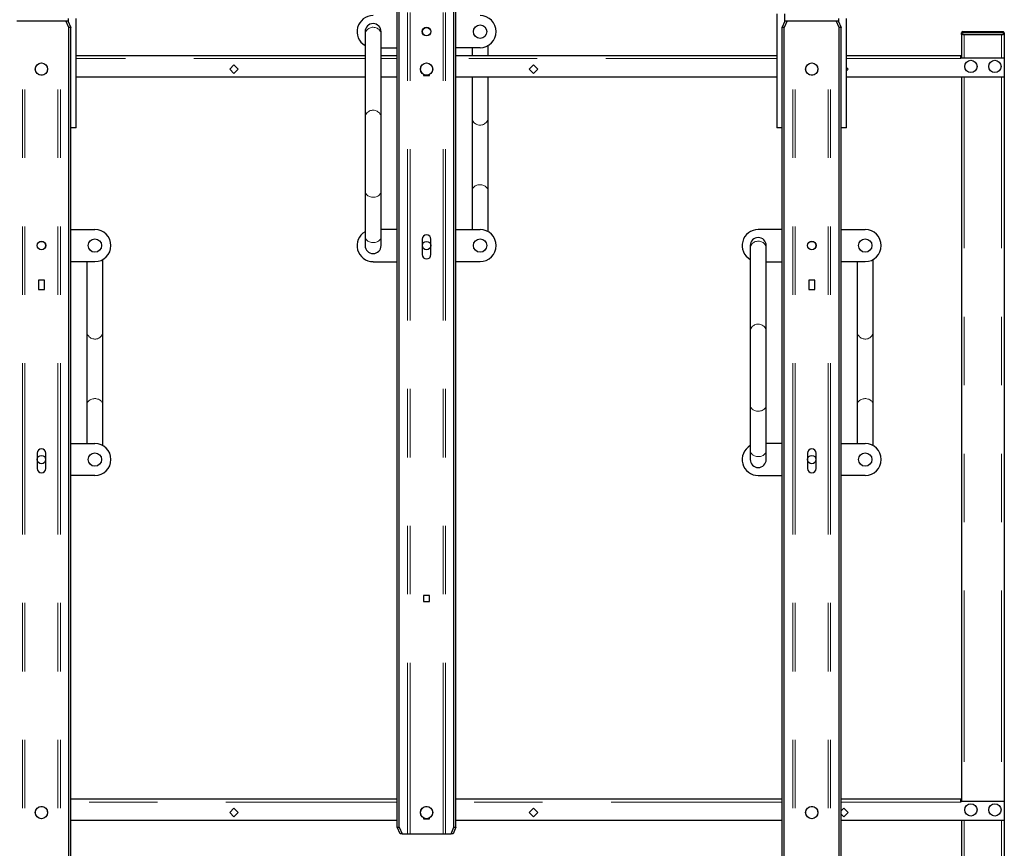
# Model space of a CAD drawing. Units: inches. Extents: x 0.3 to 10.7, y 0.4 to 8.2.
# Drawn here: x 2.2 to 3.6, y 3.9 to 5.2 of the extents above; entities that cross this region are included whole.
import ezdxf

# ---------------------------------------------------------------- set-up
doc = ezdxf.new("R2010")
doc.units = ezdxf.units.IN
doc.header["$MEASUREMENT"] = 0
doc.linetypes.add('PHANTOM', pattern=[0.5, 0.25, -0.05, 0.05, -0.05, 0.05, -0.05])
doc.layers.add('POWERTAP_LOGO', color=7, linetype='Continuous')
doc.styles.add('SLDTEXTSTYLE0', font='TXT', dxfattribs={"width": 0.605})
doc.dimstyles.new('SLDDIMSTYLE0', dxfattribs={"dimtxt": 0.101115, "dimasz": 0.15748, "dimexe": 0, "dimexo": 0.0625, "dimgap": 0.025279, "dimtad": 0, "dimtih": 1, "dimtoh": 1, "dimdec": 1, "dimlfac": 32, "dimrnd": 1e-09, "dimzin": 4, "dimdsep": 46, "dimtxsty": 'SLDTEXTSTYLE0', "dimsah": 1, "dimcen": 0.09, "dimadec": 0, "dimazin": 1, "dimtfac": 1, "dimtofl": 0, "dimtmove": 0, "dimatfit": 3, "dimfxl": 0, "dimfrac": 2, "dimtolj": 1, "dimtzin": 12, "dimarcsym": 0})
doc.dimstyles.new('SLDDIMSTYLE1', dxfattribs={"dimtxt": 0.101115, "dimasz": 0.15748, "dimexe": 0, "dimexo": 0.0625, "dimgap": 0.025279, "dimtad": 0, "dimtih": 1, "dimtoh": 1, "dimdec": 1, "dimlfac": 32, "dimrnd": 1e-09, "dimzin": 4, "dimdsep": 46, "dimtxsty": 'SLDTEXTSTYLE0', "dimsah": 1, "dimcen": 0.09, "dimadec": 0, "dimazin": 1, "dimtfac": 1, "dimtmove": 0, "dimatfit": 0, "dimfxl": 0, "dimfrac": 2, "dimtolj": 1, "dimtzin": 12, "dimarcsym": 0})

# ---------------------------------------------------------------- blocks, each defined once
blk = doc.blocks.new('_D')
at = {"layer": 'POWERTAP_LOGO'}
for p, q in [((1.3999, 5.2193), (1.3999, 6.5972)), ((3.6499, 5.2193), (3.6499, 6.5972)), ((1.3999, 6.5072), (2.3899, 6.5072)), ((3.6499, 6.5072), (2.6599, 6.5072))]:
    blk.add_line(p, q, dxfattribs=at)
for points in [[(1.3999, 6.5072), (1.5574, 6.4826), (1.5574, 6.5319)], [(3.6499, 6.5072), (3.4924, 6.5319), (3.4924, 6.4826)]]:
    blk.add_solid(points, dxfattribs=at)
at = {"layer": 'POWERTAP_LOGO', "insert": (2.3899, 6.5639), "char_height": 0.10417, "attachment_point": 1, "style": 'SLDTEXTSTYLE0'}
blk.add_mtext('72.0', dxfattribs=at)
blk = doc.blocks.new('_D_1')
at = {"layer": 'POWERTAP_LOGO'}
for p, q in [((1.6812, 5.5514), (1.6812, 6.0972)), ((2.2437, 5.2389), (2.2437, 6.0972)), ((1.6812, 6.0072), (1.3071, 6.0072)), ((2.2437, 6.0072), (2.6177, 6.0072))]:
    blk.add_line(p, q, dxfattribs=at)
for points in [[(1.6812, 6.0072), (1.5237, 6.0319), (1.5237, 5.9826)], [(2.2437, 6.0072), (2.4011, 5.9826), (2.4011, 6.0319)]]:
    blk.add_solid(points, dxfattribs=at)
at = {"layer": 'POWERTAP_LOGO', "insert": (1.8274, 6.0639), "char_height": 0.10417, "attachment_point": 1, "style": 'SLDTEXTSTYLE0'}
blk.add_mtext('18.0', dxfattribs=at)

msp = doc.modelspace()

# ---------------------------------------------------------------- linework, layer by layer
at = {"color": 7, "linetype": 'Continuous', "lineweight": 25}
for p, q in [((2.7632, 3.9711), (2.7632, 5.4517)), ((2.7661, 3.9711), (2.7661, 5.4517)), ((2.8462, 3.9711), (2.8462, 5.4517)), ((2.8491, 3.9711), (2.8491, 5.4517)), ((2.2079, 5.1489), (2.216, 5.1489)), ((2.216, 5.1489), (2.2195, 5.1489)), ((2.2195, 5.1489), (2.2678, 5.1489)), ((2.2678, 5.1489), (2.2713, 5.1489)), ((2.2713, 5.1489), (2.2794, 5.1489)), ((2.2794, 5.1489), (2.2824, 5.1489)), ((2.2837, 5.1392), (2.2794, 5.1489)), ((2.2824, 5.1489), (2.2866, 5.1392)), ((2.2827, 5.1527), (2.2827, 5.1481)), ((2.2944, 4.9926), (2.2944, 5.1527)), ((3.3179, 5.1592), (3.3179, 4.9926)), ((3.3257, 5.1392), (3.3299, 5.1489)), ((3.3329, 5.1489), (3.3286, 5.1392)), ((3.3296, 5.1481), (3.3296, 5.1592)), ((3.3299, 5.1489), (3.3329, 5.1489)), ((3.3329, 5.1489), (3.341, 5.1489)), ((3.341, 5.1489), (3.3445, 5.1489)), ((3.3445, 5.1489), (3.3928, 5.1489)), ((3.3928, 5.1489), (3.3963, 5.1489)), ((3.3963, 5.1489), (3.4044, 5.1489)), ((3.4044, 5.1489), (3.4074, 5.1489)), ((3.4087, 5.1392), (3.4044, 5.1489)), ((3.4074, 5.1489), (3.4116, 5.1392)), ((3.4077, 5.1527), (3.4077, 5.1481)), ((3.4194, 4.9926), (3.4194, 5.1527)), ((2.2866, 5.1392), (2.2837, 5.1392)), ((2.2837, 3.6586), (2.2837, 5.1392)), ((2.2866, 3.6586), (2.2866, 5.1392)), ((3.3286, 5.1392), (3.3257, 5.1392)), ((3.3257, 3.6586), (3.3257, 5.1392)), ((3.3286, 3.6586), (3.3286, 5.1392)), ((3.4116, 5.1392), (3.4087, 5.1392)), ((3.4087, 3.6586), (3.4087, 5.1392)), ((3.4116, 3.6586), (3.4116, 5.1392)), ((2.7163, 5.1333), (2.7163, 5.1289)), ((2.7163, 5.1289), (2.7163, 5.0076)), ((2.7397, 5.1289), (2.7397, 5.1333)), ((2.7397, 5.0076), (2.7397, 5.1289)), ((3.5874, 5.1293), (3.5874, 5.1314)), ((3.5893, 5.1293), (3.5874, 5.1293)), ((3.5874, 5.1293), (3.5874, 5.0948)), ((3.5893, 5.1333), (3.648, 5.1333)), ((3.5893, 5.1293), (3.648, 5.1293)), ((3.5913, 5.1293), (3.646, 5.1293)), ((3.6499, 5.1293), (3.648, 5.1293)), ((3.6499, 5.1314), (3.6499, 5.1293)), ((3.6499, 5.1293), (3.6499, 5.0948)), ((2.7397, 5.1098), (2.7632, 5.1098)), ((2.8843, 5.1098), (2.8491, 5.1098)), ((2.8726, 5.1098), (2.8726, 5.0981)), ((2.896, 5.0981), (2.896, 5.113)), ((2.7163, 5.0981), (2.2944, 5.0981)), ((2.7632, 5.0981), (2.7397, 5.0981)), ((3.3179, 5.0981), (2.8491, 5.0981)), ((3.5865, 5.0981), (3.4194, 5.0981)), ((3.5865, 5.0948), (3.5865, 5.0981)), ((3.5865, 5.0948), (3.5865, 5.0939)), ((3.6499, 5.0948), (3.5865, 5.0948)), ((3.6499, 5.0948), (3.6499, 5.0668)), ((2.5249, 5.0848), (2.5187, 5.0786)), ((2.5187, 5.0786), (2.5249, 5.0724)), ((2.5311, 5.0786), (2.5249, 5.0848)), ((2.5249, 5.0724), (2.5311, 5.0786)), ((2.9624, 5.0848), (2.9562, 5.0786)), ((2.9562, 5.0786), (2.9624, 5.0724)), ((2.9686, 5.0786), (2.9624, 5.0848)), ((2.9624, 5.0724), (2.9686, 5.0786)), ((3.4217, 5.0786), (3.4194, 5.0809)), ((3.4194, 5.0763), (3.4217, 5.0786)), ((2.7163, 5.0668), (2.2944, 5.0668)), ((2.7632, 5.0668), (2.7397, 5.0668)), ((2.8018, 5.0708), (2.8018, 5.0693)), ((2.8018, 5.0693), (2.8106, 5.0693)), ((2.8106, 5.0693), (2.8106, 5.0708)), ((3.3179, 5.0668), (2.8491, 5.0668)), ((2.8726, 5.0668), (2.8726, 5.0076)), ((2.896, 5.0076), (2.896, 5.0668)), ((3.6499, 5.0668), (3.4194, 5.0668)), ((3.5874, 5.0668), (3.5874, 4.0089)), ((3.6499, 5.0668), (3.6499, 4.0089)), ((2.7163, 5.0076), (2.7163, 4.9005)), ((2.7397, 4.9005), (2.7397, 5.0076)), ((2.8726, 5.0076), (2.8726, 4.9005)), ((2.896, 4.9005), (2.896, 5.0076)), ((2.2944, 4.9926), (2.2866, 4.9926)), ((3.3257, 4.9926), (3.3179, 4.9926)), ((3.4194, 4.9926), (3.4116, 4.9926)), ((2.7163, 4.9005), (2.7163, 4.8343)), ((2.7397, 4.8343), (2.7397, 4.9005)), ((2.8726, 4.9005), (2.8726, 4.8442)), ((2.896, 4.8411), (2.896, 4.9005)), ((2.2866, 4.8442), (2.3218, 4.8442)), ((2.7163, 4.8343), (2.7163, 4.8208)), ((2.7632, 4.8442), (2.7397, 4.8442)), ((2.7397, 4.8208), (2.7397, 4.8343)), ((2.8491, 4.8442), (2.8843, 4.8442)), ((3.3257, 4.8442), (3.2905, 4.8442)), ((3.4116, 4.8442), (3.4468, 4.8442)), ((2.7998, 4.83), (2.7998, 4.8076)), ((2.8125, 4.8076), (2.8125, 4.83)), ((3.2788, 4.8208), (3.2788, 4.8164)), ((3.3022, 4.8164), (3.3022, 4.8208)), ((3.2788, 4.8164), (3.2788, 4.6951)), ((3.3022, 4.6951), (3.3022, 4.8164)), ((2.3218, 4.7973), (2.2866, 4.7973)), ((2.3101, 4.7973), (2.3101, 4.6951)), ((2.3335, 4.6951), (2.3335, 4.8005)), ((2.728, 4.7973), (2.7632, 4.7973)), ((2.8843, 4.7973), (2.8491, 4.7973)), ((3.3022, 4.7973), (3.3257, 4.7973)), ((3.4468, 4.7973), (3.4116, 4.7973)), ((3.4351, 4.7973), (3.4351, 4.6951)), ((3.4585, 4.6951), (3.4585, 4.8005)), ((2.2481, 4.7705), (2.2393, 4.7705)), ((2.2393, 4.7705), (2.2393, 4.7568)), ((2.2481, 4.7568), (2.2481, 4.7705)), ((3.3731, 4.7705), (3.3643, 4.7705)), ((3.3643, 4.7705), (3.3643, 4.7568)), ((3.3731, 4.7568), (3.3731, 4.7705)), ((2.2393, 4.7568), (2.2481, 4.7568)), ((3.3643, 4.7568), (3.3731, 4.7568)), ((2.3101, 4.6951), (2.3101, 4.588)), ((2.3335, 4.588), (2.3335, 4.6951)), ((3.2788, 4.6951), (3.2788, 4.588)), ((3.3022, 4.588), (3.3022, 4.6951)), ((3.4351, 4.6951), (3.4351, 4.588)), ((3.4585, 4.588), (3.4585, 4.6951)), ((2.3101, 4.588), (2.3101, 4.5317)), ((2.3335, 4.5286), (2.3335, 4.588)), ((3.2788, 4.588), (3.2788, 4.5218)), ((3.3022, 4.5218), (3.3022, 4.588)), ((3.4351, 4.588), (3.4351, 4.5317)), ((3.4585, 4.5286), (3.4585, 4.588)), ((2.2866, 4.5317), (2.3218, 4.5317)), ((3.3257, 4.5317), (3.3022, 4.5317)), ((3.4116, 4.5317), (3.4468, 4.5317)), ((2.2373, 4.5175), (2.2373, 4.4951)), ((2.25, 4.4951), (2.25, 4.5175)), ((3.2788, 4.5218), (3.2788, 4.5083)), ((3.3022, 4.5083), (3.3022, 4.5218)), ((3.3623, 4.5175), (3.3623, 4.4951)), ((3.375, 4.4951), (3.375, 4.5175)), ((2.3218, 4.4848), (2.2866, 4.4848)), ((3.2905, 4.4848), (3.3257, 4.4848)), ((3.4468, 4.4848), (3.4116, 4.4848)), ((2.8106, 4.3095), (2.8018, 4.3095)), ((2.8018, 4.3095), (2.8018, 4.3007)), ((2.8018, 4.3007), (2.8106, 4.3007)), ((2.8106, 4.3007), (2.8106, 4.3095)), ((2.7632, 4.0122), (2.2866, 4.0122)), ((3.3257, 4.0122), (2.8491, 4.0122)), ((3.5865, 4.0122), (3.4116, 4.0122)), ((3.5865, 4.0089), (3.5865, 4.0122)), ((2.5249, 3.9988), (2.5187, 3.9926)), ((2.5311, 3.9926), (2.5249, 3.9988)), ((2.9624, 3.9988), (2.9562, 3.9926)), ((2.9686, 3.9926), (2.9624, 3.9988)), ((3.4155, 3.9988), (3.4116, 3.9949)), ((3.4217, 3.9926), (3.4155, 3.9988)), ((3.5865, 4.0089), (3.5865, 4.0079)), ((3.6499, 4.0089), (3.5865, 4.0089)), ((3.6499, 4.0089), (3.6499, 3.9809)), ((2.5187, 3.9926), (2.5249, 3.9864)), ((2.5249, 3.9864), (2.5311, 3.9926)), ((2.8018, 3.9848), (2.8018, 3.9834)), ((2.8018, 3.9834), (2.8106, 3.9834)), ((2.8106, 3.9834), (2.8106, 3.9848)), ((2.9562, 3.9926), (2.9624, 3.9864)), ((2.9624, 3.9864), (2.9686, 3.9926)), ((3.4116, 3.9903), (3.4155, 3.9864)), ((3.4155, 3.9864), (3.4217, 3.9926)), ((2.7632, 3.9809), (2.2866, 3.9809)), ((2.7632, 3.9711), (2.7661, 3.9711)), ((2.7674, 3.9614), (2.7632, 3.9711)), ((2.7661, 3.9711), (2.7704, 3.9614)), ((2.8419, 3.9614), (2.8462, 3.9711)), ((2.8491, 3.9711), (2.8449, 3.9614)), ((2.8462, 3.9711), (2.8491, 3.9711)), ((3.3257, 3.9809), (2.8491, 3.9809)), ((3.6499, 3.9809), (3.4116, 3.9809)), ((3.5874, 3.9809), (3.5874, 3.2428)), ((3.6499, 3.9809), (3.6499, 3.2428)), ((2.7704, 3.9614), (2.7674, 3.9614)), ((2.7704, 3.9614), (2.7785, 3.9614)), ((2.7785, 3.9614), (2.782, 3.9614)), ((2.782, 3.9614), (2.8303, 3.9614)), ((2.8303, 3.9614), (2.8338, 3.9614)), ((2.8338, 3.9614), (2.8419, 3.9614)), ((2.8449, 3.9614), (2.8419, 3.9614))]:
    msp.add_line(p, q, dxfattribs=at)
at = {"color": 8, "linetype": 'PHANTOM', "lineweight": 18}
for p, q in [((2.7785, 3.9614), (2.7785, 5.4614)), ((2.782, 3.9614), (2.782, 5.4614)), ((2.8303, 3.9614), (2.8303, 5.4614)), ((2.8338, 3.9614), (2.8338, 5.4614)), ((2.216, 3.6489), (2.216, 5.1489)), ((2.2195, 3.6489), (2.2195, 5.1489)), ((2.2678, 3.6489), (2.2678, 5.1489)), ((2.2713, 3.6489), (2.2713, 5.1489)), ((3.341, 3.6489), (3.341, 5.1489)), ((3.3445, 3.6489), (3.3445, 5.1489)), ((3.3928, 3.6489), (3.3928, 5.1489)), ((3.3963, 3.6489), (3.3963, 5.1489)), ((3.5874, 5.1314), (3.5893, 5.1314)), ((3.5893, 5.1314), (3.5893, 5.1333)), ((3.5893, 5.1314), (3.5893, 5.1293)), ((3.648, 5.1314), (3.5893, 5.1314)), ((3.5913, 5.1293), (3.5913, 5.0948)), ((3.646, 5.1293), (3.646, 5.0948)), ((3.648, 5.1333), (3.648, 5.1314)), ((3.648, 5.1293), (3.648, 5.1314)), ((3.648, 5.1314), (3.6499, 5.1314)), ((2.7163, 5.0939), (2.2944, 5.0939)), ((2.7632, 5.0939), (2.7397, 5.0939)), ((3.3179, 5.0939), (2.8491, 5.0939)), ((3.5865, 5.0939), (3.4194, 5.0939)), ((3.5913, 5.0668), (3.5913, 4.0089)), ((3.646, 5.0668), (3.646, 4.0089)), ((2.7632, 4.0079), (2.2866, 4.0079)), ((3.3257, 4.0079), (2.8491, 4.0079)), ((3.5865, 4.0079), (3.4116, 4.0079)), ((3.5913, 3.9809), (3.5913, 3.0826)), ((3.646, 3.9809), (3.646, 3.0826))]:
    msp.add_line(p, q, dxfattribs=at)
at = {"color": 8, "linetype": 'PHANTOM', "lineweight": 18, "flags": 128}
for points in [[(2.7397, 5.1289), (2.7397, 5.1295), (2.7396, 5.1309), (2.7392, 5.1322), (2.7387, 5.1334), (2.738, 5.1346), (2.7372, 5.1357), (2.7362, 5.1367), (2.7351, 5.1376), (2.7339, 5.1383), (2.7326, 5.1389), (2.7312, 5.1393), (2.7298, 5.1396), (2.7284, 5.1398), (2.7269, 5.1397), (2.7255, 5.1395), (2.7241, 5.1391), (2.7228, 5.1386), (2.7216, 5.1379), (2.7204, 5.1371), (2.7194, 5.1362), (2.7185, 5.1352), (2.7177, 5.134), (2.7171, 5.1328), (2.7167, 5.1315), (2.7164, 5.1302), (2.7163, 5.1289)], [(2.7397, 5.0076), (2.7397, 5.0083), (2.7396, 5.0096), (2.7392, 5.0109), (2.7387, 5.0122), (2.738, 5.0134), (2.7372, 5.0145), (2.7362, 5.0154), (2.7351, 5.0163), (2.7339, 5.0171), (2.7326, 5.0177), (2.7312, 5.0181), (2.7298, 5.0184), (2.7284, 5.0185), (2.7269, 5.0185), (2.7255, 5.0183), (2.7241, 5.0179), (2.7228, 5.0174), (2.7216, 5.0167), (2.7204, 5.0159), (2.7194, 5.015), (2.7185, 5.0139), (2.7177, 5.0128), (2.7171, 5.0116), (2.7167, 5.0103), (2.7164, 5.009), (2.7163, 5.0076), (2.7163, 5.0076)], [(2.896, 5.0076), (2.8959, 5.0063), (2.8956, 5.005), (2.8952, 5.0037), (2.8946, 5.0025), (2.8938, 5.0013), (2.8929, 5.0003), (2.8919, 4.9994), (2.8908, 4.9985), (2.8895, 4.9979), (2.8882, 4.9973), (2.8868, 4.997), (2.8854, 4.9968), (2.8839, 4.9967), (2.8825, 4.9969), (2.8811, 4.9971), (2.8797, 4.9976), (2.8784, 4.9982), (2.8772, 4.9989), (2.8761, 4.9998), (2.8752, 5.0008), (2.8743, 5.0019), (2.8736, 5.0031), (2.8731, 5.0043), (2.8728, 5.0056), (2.8726, 5.007), (2.8726, 5.0076)], [(2.896, 4.9005), (2.8959, 4.9017), (2.8956, 4.9028), (2.8952, 4.9039), (2.8946, 4.9049), (2.8938, 4.9058), (2.8929, 4.9067), (2.8919, 4.9075), (2.8908, 4.9082), (2.8895, 4.9088), (2.8882, 4.9092), (2.8868, 4.9095), (2.8854, 4.9097), (2.8839, 4.9097), (2.8825, 4.9096), (2.8811, 4.9094), (2.8797, 4.909), (2.8784, 4.9085), (2.8772, 4.9079), (2.8761, 4.9071), (2.8752, 4.9063), (2.8743, 4.9054), (2.8736, 4.9044), (2.8731, 4.9033), (2.8728, 4.9022), (2.8726, 4.9011), (2.8726, 4.9005)], [(2.7397, 4.9005), (2.7397, 4.9), (2.7396, 4.8988), (2.7392, 4.8978), (2.7387, 4.8967), (2.738, 4.8957), (2.7372, 4.8948), (2.7362, 4.8939), (2.7351, 4.8932), (2.7339, 4.8926), (2.7326, 4.8921), (2.7312, 4.8917), (2.7298, 4.8915), (2.7284, 4.8914), (2.7269, 4.8914), (2.7255, 4.8916), (2.7241, 4.8919), (2.7228, 4.8923), (2.7216, 4.8929), (2.7204, 4.8936), (2.7194, 4.8943), (2.7185, 4.8952), (2.7177, 4.8962), (2.7171, 4.8972), (2.7167, 4.8983), (2.7164, 4.8994), (2.7163, 4.9005), (2.7163, 4.9005)], [(2.7397, 4.8343), (2.7397, 4.8337), (2.7396, 4.8326), (2.7392, 4.8315), (2.7387, 4.8304), (2.738, 4.8294), (2.7372, 4.8285), (2.7362, 4.8277), (2.7351, 4.8269), (2.7339, 4.8263), (2.7326, 4.8258), (2.7312, 4.8254), (2.7298, 4.8252), (2.7284, 4.8251), (2.7269, 4.8251), (2.7255, 4.8253), (2.7241, 4.8256), (2.7228, 4.8261), (2.7216, 4.8266), (2.7204, 4.8273), (2.7194, 4.8281), (2.7185, 4.829), (2.7177, 4.8299), (2.7171, 4.831), (2.7167, 4.832), (2.7164, 4.8331), (2.7163, 4.8343), (2.7163, 4.8343)], [(3.3022, 4.8164), (3.3022, 4.817), (3.3021, 4.8184), (3.3017, 4.8197), (3.3012, 4.8209), (3.3005, 4.8221), (3.2997, 4.8232), (3.2987, 4.8242), (3.2976, 4.8251), (3.2964, 4.8258), (3.2951, 4.8264), (3.2937, 4.8268), (3.2923, 4.8271), (3.2909, 4.8273), (3.2894, 4.8272), (3.288, 4.827), (3.2866, 4.8266), (3.2853, 4.8261), (3.2841, 4.8254), (3.2829, 4.8246), (3.2819, 4.8237), (3.281, 4.8227), (3.2802, 4.8215), (3.2796, 4.8203), (3.2792, 4.819), (3.2789, 4.8177), (3.2788, 4.8164)], [(3.3022, 4.6951), (3.3022, 4.6958), (3.3021, 4.6971), (3.3017, 4.6984), (3.3012, 4.6997), (3.3005, 4.7009), (3.2997, 4.702), (3.2987, 4.7029), (3.2976, 4.7038), (3.2964, 4.7046), (3.2951, 4.7052), (3.2937, 4.7056), (3.2923, 4.7059), (3.2909, 4.706), (3.2894, 4.706), (3.288, 4.7058), (3.2866, 4.7054), (3.2853, 4.7049), (3.2841, 4.7042), (3.2829, 4.7034), (3.2819, 4.7025), (3.281, 4.7014), (3.2802, 4.7003), (3.2796, 4.6991), (3.2792, 4.6978), (3.2789, 4.6965), (3.2788, 4.6951)], [(2.3335, 4.6951), (2.3334, 4.6938), (2.3331, 4.6925), (2.3327, 4.6912), (2.3321, 4.69), (2.3313, 4.6888), (2.3304, 4.6878), (2.3294, 4.6869), (2.3283, 4.686), (2.327, 4.6854), (2.3257, 4.6848), (2.3243, 4.6845), (2.3229, 4.6843), (2.3214, 4.6842), (2.32, 4.6844), (2.3186, 4.6846), (2.3172, 4.6851), (2.3159, 4.6857), (2.3147, 4.6864), (2.3136, 4.6873), (2.3127, 4.6883), (2.3118, 4.6894), (2.3111, 4.6906), (2.3106, 4.6918), (2.3103, 4.6931), (2.3101, 4.6945), (2.3101, 4.6951)], [(3.4585, 4.6951), (3.4584, 4.6938), (3.4581, 4.6925), (3.4577, 4.6912), (3.4571, 4.69), (3.4563, 4.6888), (3.4554, 4.6878), (3.4544, 4.6869), (3.4533, 4.686), (3.452, 4.6854), (3.4507, 4.6848), (3.4493, 4.6845), (3.4479, 4.6843), (3.4464, 4.6842), (3.445, 4.6844), (3.4436, 4.6846), (3.4422, 4.6851), (3.4409, 4.6857), (3.4397, 4.6864), (3.4386, 4.6873), (3.4377, 4.6883), (3.4368, 4.6894), (3.4361, 4.6906), (3.4356, 4.6918), (3.4353, 4.6931), (3.4351, 4.6945), (3.4351, 4.6951)], [(2.3335, 4.588), (2.3334, 4.5892), (2.3331, 4.5903), (2.3327, 4.5914), (2.3321, 4.5924), (2.3313, 4.5933), (2.3304, 4.5942), (2.3294, 4.595), (2.3283, 4.5957), (2.327, 4.5963), (2.3257, 4.5967), (2.3243, 4.597), (2.3229, 4.5972), (2.3214, 4.5972), (2.32, 4.5971), (2.3186, 4.5969), (2.3172, 4.5965), (2.3159, 4.596), (2.3147, 4.5954), (2.3136, 4.5946), (2.3127, 4.5938), (2.3118, 4.5929), (2.3111, 4.5919), (2.3106, 4.5908), (2.3103, 4.5897), (2.3101, 4.5886), (2.3101, 4.588)], [(3.3022, 4.588), (3.3022, 4.5875), (3.3021, 4.5863), (3.3017, 4.5853), (3.3012, 4.5842), (3.3005, 4.5832), (3.2997, 4.5823), (3.2987, 4.5814), (3.2976, 4.5807), (3.2964, 4.5801), (3.2951, 4.5796), (3.2937, 4.5792), (3.2923, 4.579), (3.2909, 4.5789), (3.2894, 4.5789), (3.288, 4.5791), (3.2866, 4.5794), (3.2853, 4.5798), (3.2841, 4.5804), (3.2829, 4.5811), (3.2819, 4.5818), (3.281, 4.5827), (3.2802, 4.5837), (3.2796, 4.5847), (3.2792, 4.5858), (3.2789, 4.5869), (3.2788, 4.588)], [(3.4585, 4.588), (3.4584, 4.5892), (3.4581, 4.5903), (3.4577, 4.5914), (3.4571, 4.5924), (3.4563, 4.5933), (3.4554, 4.5942), (3.4544, 4.595), (3.4533, 4.5957), (3.452, 4.5963), (3.4507, 4.5967), (3.4493, 4.597), (3.4479, 4.5972), (3.4464, 4.5972), (3.445, 4.5971), (3.4436, 4.5969), (3.4422, 4.5965), (3.4409, 4.596), (3.4397, 4.5954), (3.4386, 4.5946), (3.4377, 4.5938), (3.4368, 4.5929), (3.4361, 4.5919), (3.4356, 4.5908), (3.4353, 4.5897), (3.4351, 4.5886), (3.4351, 4.588)], [(3.3022, 4.5218), (3.3022, 4.5212), (3.3021, 4.5201), (3.3017, 4.519), (3.3012, 4.5179), (3.3005, 4.5169), (3.2997, 4.516), (3.2987, 4.5152), (3.2976, 4.5144), (3.2964, 4.5138), (3.2951, 4.5133), (3.2937, 4.5129), (3.2923, 4.5127), (3.2909, 4.5126), (3.2894, 4.5126), (3.288, 4.5128), (3.2866, 4.5131), (3.2853, 4.5136), (3.2841, 4.5141), (3.2829, 4.5148), (3.2819, 4.5156), (3.281, 4.5165), (3.2802, 4.5174), (3.2796, 4.5185), (3.2792, 4.5195), (3.2789, 4.5206), (3.2788, 4.5218), (3.2788, 4.5218)]]:
    msp.add_lwpolyline(points, dxfattribs=at)
at = {"color": 7, "linetype": 'Continuous', "lineweight": 25}
for centre, radius in [((2.8062, 5.1333), 0.00634), ((2.8062, 5.1333), 0.00611), ((2.8843, 5.1333), 0.00977), ((3.6011, 5.0825), 0.00898), ((3.6362, 5.0825), 0.00898), ((2.2437, 5.0786), 0.00894), ((2.8062, 5.0786), 0.00894), ((3.3687, 5.0786), 0.00894), ((2.2437, 4.8208), 0.00634), ((2.2437, 4.8208), 0.00611), ((2.3218, 4.8208), 0.00977), ((2.8062, 4.8208), 0.00611), ((2.8843, 4.8208), 0.00977), ((3.3687, 4.8208), 0.00634), ((3.3687, 4.8208), 0.00611), ((3.4468, 4.8208), 0.00977), ((2.3218, 4.5083), 0.00977), ((3.4468, 4.5083), 0.00977), ((2.2437, 4.5083), 0.00611), ((3.3687, 4.5083), 0.00611), ((2.2437, 3.9926), 0.00894), ((2.8062, 3.9926), 0.00894), ((3.3687, 3.9926), 0.00894), ((3.6011, 3.9965), 0.00898), ((3.6362, 3.9965), 0.00898)]:
    msp.add_circle(centre, radius, dxfattribs=at)
at = {"color": 8, "linetype": 'PHANTOM', "lineweight": 18}
for centre in [(2.2437, 5.0786), (2.8062, 5.0786), (3.3687, 5.0786), (2.2437, 3.9926), (2.8062, 3.9926), (3.3687, 3.9926)]:
    msp.add_circle(centre, 0.00871, dxfattribs=at)
at = {"color": 7, "linetype": 'Continuous', "lineweight": 25}
for centre, radius, start, end in [((2.728, 5.1333), 0.0234, 90, 240), ((2.8843, 5.1333), 0.0234, 270, 90), ((2.728, 5.1333), 0.0117, 0, 180), ((3.5893, 5.1314), 0.00188, 90, 180), ((3.648, 5.1314), 0.00188, 0, 90), ((2.3218, 4.8208), 0.0234, 270, 90), ((2.728, 4.8208), 0.0234, 120, 270), ((2.8062, 4.83), 0.00634, 0, 180), ((2.8843, 4.8208), 0.0234, 270, 90), ((3.2905, 4.8208), 0.0234, 90, 240), ((3.2905, 4.8208), 0.0117, 0, 180), ((3.4468, 4.8208), 0.0234, 270, 90), ((2.728, 4.8208), 0.0117, 180, 0), ((2.8062, 4.8076), 0.00634, 180, 0), ((2.3218, 4.5083), 0.0234, 270, 90), ((3.4468, 4.5083), 0.0234, 270, 90), ((2.2437, 4.5175), 0.00634, 0, 180), ((3.2905, 4.5083), 0.0234, 120, 270), ((3.3687, 4.5175), 0.00634, 0, 180), ((3.2905, 4.5083), 0.0117, 180, 0), ((2.2437, 4.4951), 0.00634, 180, 0), ((3.3687, 4.4951), 0.00634, 180, 0)]:
    msp.add_arc(centre, radius, start, end, dxfattribs=at)

# ---------------------------------------------------------------- dimensions: what is measured, and where the dimension line sits
at = {"layer": 'POWERTAP_LOGO'}
for base, p1, p2, dimstyle, picture, middle in [((3.6499, 6.5072), (1.3999, 5.1293), (3.6499, 5.1293), 'SLDDIMSTYLE0', '_D', (2.5249, 6.5072)), ((2.2437, 6.0072), (1.6812, 5.4614), (2.2437, 5.1489), 'SLDDIMSTYLE1', '_D_1', (1.9624, 6.0072))]:
    dim = msp.add_linear_dim(base=base, p1=p1, p2=p2, dimstyle=dimstyle, dxfattribs=at)
    dim.commit()
    dim.dimension.update_dxf_attribs({"geometry": picture, "text_midpoint": middle, "dimtype": 160})

doc.saveas('drawing.dxf')
